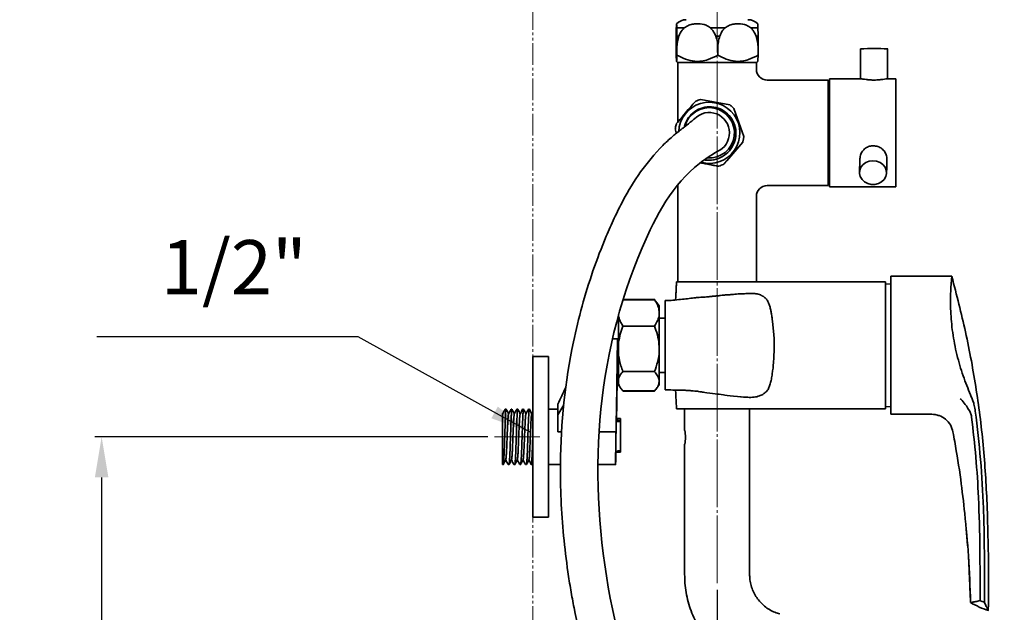
# Model space of a CAD drawing. Extents: x 12660 to 13945, y 3142 to 4840.
# Drawn here: x 12669 to 13033, y 3317 to 3536 of the extents above; entities that cross this region are included whole.
import ezdxf

# ---------------------------------------------------------------- set-up
doc = ezdxf.new("R2010")
doc.units = 0
doc.linetypes.add('CENTER', pattern=[28, 25, -1, 1, -1])
doc.linetypes.add('PHANTOMX2', pattern=[13, 8, -1, 1, -1, 1, -1])
doc.layers.get('0').update_dxf_attribs({"linetype": 'CONTINUOUS', "lineweight": 35})
doc.layers.get('DEFPOINTS').update_dxf_attribs({"linetype": 'CONTINUOUS'})
for name, color, linetype, lineweight in [('CEN', 1, 'CENTER', 18), ('DIM', 3, 'CONTINUOUS', 25), ('E', 4, 'CONTINUOUS', 13)]:
    doc.layers.add(name, color=color, linetype=linetype, lineweight=lineweight)
doc.dimstyles.new('銅器 SPA安裝尺寸 A-04', dxfattribs={"dimscale": 2.5, "dimtxt": 8, "dimasz": 6, "dimexe": 1, "dimexo": 1, "dimgap": 6, "dimtad": 1, "dimtih": 1, "dimtoh": 1, "dimdec": 0, "dimdsep": 46, "dimtxsty": 'Standard', "dimcen": 0, "dimazin": 2, "dimtfac": 1, "dimtdec": 0, "dimtmove": 0, "dimatfit": 3, "dimfxl": 0, "dimtolj": 1, "dimarcsym": 0})

# ---------------------------------------------------------------- blocks, each defined once
blk = doc.blocks.new('*D36')
at = {"layer": 'DEFPOINTS', "color": 0}
for p in [(12844.54, 3381.61), (12699.37, 3141.75), (12868.26, 3141.75)]:
    blk.add_point(p, dxfattribs=at)
at = {"layer": 'DIM', "color": 0, "lineweight": -2}
for p, q in [((12842.04, 3381.61), (12696.87, 3381.61)), ((12699.37, 3366.61), (12699.37, 3291.19)), ((12699.37, 3156.75), (12699.37, 3241.19)), ((12865.76, 3141.75), (12696.87, 3141.75))]:
    blk.add_line(p, q, dxfattribs=at)
at = {"layer": 'DIM', "color": 0}
for points in [[(12696.87, 3366.61), (12701.87, 3366.61), (12699.37, 3381.61)], [(12696.87, 3156.75), (12701.87, 3156.75), (12699.37, 3141.75)]]:
    blk.add_solid(points, dxfattribs=at)
at = {"layer": 'DIM', "color": 0, "insert": (12699.37, 3266.19), "char_height": 20, "attachment_point": 5}
blk.add_mtext('\\A1;1000\\P', dxfattribs=at)
blk = doc.blocks.new('*D41')
at = {"layer": 'DEFPOINTS', "color": 0}
for p in [(12926.8, 3327.57), (12858.66, 3246.01), (12926.8, 3160.53)]:
    blk.add_point(p, dxfattribs=at)
at = {"layer": 'DIM', "color": 0, "lineweight": -2}
for p, q in [((12926.8, 3325.07), (12926.8, 3158.03)), ((12858.66, 3243.51), (12858.66, 3158.03)), ((12873.66, 3160.53), (12911.8, 3160.53))]:
    blk.add_line(p, q, dxfattribs=at)
at = {"layer": 'DIM', "color": 0}
for points in [[(12873.66, 3163.03), (12873.66, 3158.03), (12858.66, 3160.53)], [(12911.8, 3163.03), (12911.8, 3158.03), (12926.8, 3160.53)]]:
    blk.add_solid(points, dxfattribs=at)
at = {"layer": 'DIM', "color": 0, "insert": (12892.73, 3202.2), "char_height": 20, "attachment_point": 5}
blk.add_mtext('\\A1;MAX\\P70', dxfattribs=at)
blk = doc.blocks.new('*D42')
at = {"layer": 'DEFPOINTS', "color": 0}
for p in [(12926.8, 3327.57), (13014.67, 3255.08), (12926.8, 3160.53)]:
    blk.add_point(p, dxfattribs=at)
at = {"layer": 'DIM', "color": 0, "lineweight": -2}
for p, q in [((12926.8, 3325.07), (12926.8, 3158.03)), ((13014.67, 3252.58), (13014.67, 3158.03)), ((12999.67, 3160.53), (12941.8, 3160.53))]:
    blk.add_line(p, q, dxfattribs=at)
at = {"layer": 'DIM', "color": 0}
for points in [[(12941.8, 3163.03), (12941.8, 3158.03), (12926.8, 3160.53)], [(12999.67, 3163.03), (12999.67, 3158.03), (13014.67, 3160.53)]]:
    blk.add_solid(points, dxfattribs=at)
at = {"layer": 'DIM', "color": 0, "insert": (12970.73, 3185.53), "char_height": 20, "attachment_point": 5}
blk.add_mtext('\\A1;88', dxfattribs=at)

msp = doc.modelspace()

# ---------------------------------------------------------------- linework, layer by layer
for p, q in [((12914.65, 3532.71), (12911.89, 3532.71)), ((12912.66, 3529.63), (12911.92, 3529.63)), ((12929.73, 3532.71), (12924.34, 3532.71)), ((12927.77, 3529.63), (12926.34, 3529.63)), ((12941.88, 3532.71), (12939.26, 3532.71)), ((12941.92, 3529.63), (12941.22, 3529.63)), ((12911.68, 3525.24), (12911.68, 3522.66)), ((12911.93, 3525.24), (12911.93, 3522.66)), ((12927.06, 3525.24), (12927.06, 3522.66)), ((12941.93, 3525.24), (12941.93, 3522.66)), ((12941.4, 3519.94), (12912.2, 3519.94)), ((12941.3, 3519.94), (12941.3, 3517.44)), ((12967.8, 3513.44), (12945.3, 3513.44)), ((12967.8, 3513.44), (12967.8, 3474.44)), ((12968.3, 3513.94), (12968.3, 3473.94)), ((12992.8, 3513.94), (12992.8, 3473.94)), ((12920.73, 3506.26), (12931.48, 3504.22)), ((12933, 3502.92), (12936.65, 3492.59)), ((12936.24, 3490.53), (12930.33, 3483.6)), ((12967.8, 3474.44), (12945.3, 3474.44)), ((12941.3, 3438.94), (12941.3, 3470.44)), ((12911.8, 3438.94), (12936.8, 3438.94)), ((12936.8, 3438.94), (12941.8, 3438.94)), ((12989, 3415.44), (12989, 3438.94)), ((12991, 3440.94), (12991, 3415.16)), ((12903.67, 3432.36), (12892, 3432.36)), ((12903.67, 3432.29), (12892, 3432.29)), ((12907.6, 3427.74), (12907.6, 3431.94)), ((12905.4, 3427.42), (12905.4, 3430.09)), ((12905.4, 3414.13), (12905.4, 3427.42)), ((12907.6, 3415.44), (12907.6, 3427.74)), ((12890.4, 3426.86), (12890.4, 3426.08)), ((12890.4, 3416.44), (12890.4, 3426.08)), ((12903.67, 3422.55), (12892, 3422.55)), ((12890.03, 3417.79), (12888.1, 3417.79)), ((12890.03, 3417.79), (12889.43, 3383.48)), ((12890.4, 3416.44), (12890.4, 3411.82)), ((12905.4, 3402.15), (12905.4, 3414.13)), ((12907.6, 3403.14), (12907.6, 3415.44)), ((12907.6, 3415.09), (12907.6, 3414.53)), ((12989, 3391.94), (12989, 3415.44)), ((12991, 3415.16), (12991, 3389.94)), ((12858.66, 3371.84), (12858.66, 3411.27)), ((12864.46, 3371.84), (12864.46, 3411.27)), ((12890.4, 3403.12), (12890.4, 3411.82)), ((12903.67, 3405.7), (12892, 3405.7)), ((12889.89, 3402.44), (12889.6, 3387.3)), ((12889.6, 3387.3), (12889.87, 3402.44)), ((12890.4, 3403.12), (12890.4, 3401.17)), ((12905.4, 3400.79), (12905.4, 3402.15)), ((12907.6, 3398.94), (12907.6, 3403.14)), ((12890.4, 3400.61), (12890.4, 3401.17)), ((12903.67, 3398.59), (12892, 3398.59)), ((12903.67, 3398.52), (12892, 3398.52)), ((12867.95, 3389.71), (12867.95, 3393.66)), ((12867.95, 3389.71), (12870.11, 3393.48)), ((12911.8, 3391.94), (12936.8, 3391.94)), ((12936.8, 3391.94), (12941.8, 3391.94)), ((12867.95, 3389.71), (12867.95, 3383.48)), ((12891.05, 3388.34), (12889.97, 3388.34)), ((12891.05, 3387.63), (12889.97, 3387.63)), ((12891.05, 3388.44), (12891.05, 3388.34)), ((12891.05, 3388.34), (12891.05, 3387.63)), ((12891.05, 3387.63), (12891.05, 3387.3)), ((12891.05, 3387.3), (12891.05, 3376.48)), ((12869.31, 3383.48), (12867.95, 3383.48)), ((12889.43, 3383.48), (12883.17, 3383.48)), ((12889.97, 3376.48), (12891.05, 3376.48)), ((12891.05, 3376.48), (12891.05, 3375.96)), ((12889.97, 3375.96), (12891.05, 3375.96)), ((12891.05, 3375.96), (12891.05, 3375.94)), ((12847.5, 3371.63), (12847.5, 3371.37)), ((12858.66, 3351.97), (12858.66, 3371.84)), ((12864.46, 3351.97), (12864.46, 3371.84))]:
    msp.add_line(p, q)
at = {"flags": 128}
for points in [[(12911.73, 3497.32), (12911.71, 3497.3), (12912.11, 3497.81), (12913.03, 3498.91), (12913.98, 3500.03), (12915.1, 3501.34), (12916.13, 3502.53), (12917.05, 3503.58), (12917.87, 3504.51), (12918.52, 3505.24), (12918.87, 3505.61), (12918.88, 3505.62), (12918.88, 3505.62)], [(12984.37, 3483.63), (12985.72, 3483.47), (12986.98, 3482.99), (12988.04, 3482.23), (12988.83, 3481.25), (12989.3, 3480.12), (12989.4, 3478.93), (12989.13, 3477.75), (12988.51, 3476.69), (12987.59, 3475.81), (12986.43, 3475.19), (12985.12, 3474.87), (12983.76, 3474.87), (12982.45, 3475.19), (12981.28, 3475.81), (12980.34, 3476.69), (12979.71, 3477.75), (12979.42, 3478.93), (12979.51, 3480.12), (12979.95, 3481.25), (12980.73, 3482.23), (12981.78, 3482.99), (12983.03, 3483.47), (12984.37, 3483.63)], [(12991, 3438.06), (12990.91, 3438.07), (12989, 3438.14)], [(12989, 3392.74), (12990.91, 3392.81), (12991, 3392.82)], [(13025.17, 3355.22), (13025.31, 3350.87), (13025.42, 3346.52), (13025.51, 3342.17), (13025.57, 3337.82), (13025.61, 3333.47), (13025.63, 3329.11), (13025.62, 3324.76), (13025.59, 3320.41)]]:
    msp.add_lwpolyline(points, dxfattribs=at)
for centre, radius, start, end in [((12915.41, 3530.74), 5, 90, 136.226), ((12938.2, 3530.74), 5, 43.8043, 90), ((12984.79, 3463.75), 61.38, 85.3037, 94.6484), ((12945.3, 3517.44), 4, 180, 270), ((12923.9, 3493.94), 11.3, 254.4704, 177.6177), ((12923.87, 3493.94), 9.3, 265.5653, 165.7123), ((12923.87, 3493.94), 7.5, 292.6188, 136.2075), ((12945.3, 3470.44), 4, 90, 180), ((12660.87, 3342.93), 364.51, 1.9312, 7.5887), ((12903.76, 3381.44), 11.34, 346.8864, 12.9646), ((13038.21, 3351.5), 33.55, 244.8468, 247.9195)]:
    msp.add_arc(centre, radius, start, end)
for centre, major_axis, start_param, end_param in [((12890.05, 3415.44), (0.22, 13), 1.38897, 3.141668), ((12889.44, 3381.62), (0.16, 9.25), 6.022706, 10.334463), ((12889.44, 3381.62), (0.16, 9.25), 5.373652, 6.022706), ((12889.44, 3381.62), (0.17, 10.25), 1.38897, 4.125128)]:
    msp.add_ellipse(centre, major_axis=major_axis, ratio=0.004495, start_param=start_param, end_param=end_param)
for points, knots in [([(12933.73, 3997.27), (12934.21, 3986.37), (12934.84, 3975.58), (12936.28, 3960.45), (12936.95, 3955.94), (12938.39, 3947.46), (12939.15, 3943.45), (12940.79, 3935.44), (12941.68, 3931.44), (12944.53, 3919.47), (12946.69, 3911.51), (12951.27, 3896.07), (12953.67, 3888.6), (12958.78, 3873.72), (12961.48, 3866.31), (12969.93, 3844.17), (12976.04, 3829.5), (12987.29, 3803.62), (12992.33, 3792.38), (13000.82, 3773.56), (13004.25, 3765.98), (13011.09, 3750.8), (13014.5, 3743.2), (13024.64, 3720.33), (13031.28, 3704.98), (13041.71, 3679.48), (13045.67, 3669.44), (13052.66, 3650.77), (13055.75, 3642.15), (13063.53, 3619.17), (13067.99, 3604.63), (13075.95, 3575.22), (13079.46, 3560.35), (13085.27, 3530.77), (13087.6, 3516.07), (13090.27, 3492.89), (13091.04, 3484.42), (13092.12, 3467.25), (13092.43, 3458.57), (13092.52, 3443.1), (13092.39, 3436.29), (13091.79, 3422.77), (13091.34, 3416.05), (13089.53, 3395.92), (13087.75, 3382.55), (13083.33, 3355.5), (13080.7, 3341.82), (13077.27, 3325.36), (13076.77, 3322.96), (13075.86, 3318.69), (13075.46, 3316.84), (13074.28, 3311.36), (13073.47, 3307.7), (13071.15, 3297.78), (13069.53, 3291.49), (13065.73, 3279.02), (13063.53, 3272.85), (13058.91, 3262.46), (13056.7, 3258.15), (13051.59, 3249.9), (13048.69, 3245.94), (13042.78, 3239.42), (13039.92, 3236.74), (13035.73, 3233.47), (13034.63, 3232.67), (13032.59, 3231.29), (13031.67, 3230.7), (13029.81, 3229.56), (13028.86, 3229.02), (13026, 3227.47), (13024.04, 3226.53), (13017.59, 3223.76), (13012.95, 3222.28), (13003.52, 3220.08), (12998.71, 3219.35), (12990.31, 3218.64), (12986.73, 3218.52), (12979.58, 3218.6), (12976.01, 3218.81), (12965.38, 3219.91), (12958.38, 3221.29), (12944.79, 3225.25), (12938.2, 3227.83), (12925.66, 3234.16), (12919.72, 3237.91), (12911.78, 3244.17), (12909.41, 3246.22), (12905.39, 3250.08), (12903.69, 3251.85), (12901.06, 3254.81), (12900.1, 3255.95), (12898.23, 3258.29), (12897.33, 3259.47), (12894.72, 3263.07), (12893.1, 3265.54), (12888.47, 3273.3), (12885.84, 3278.76), (12881.35, 3289.9), (12879.48, 3295.58), (12876.33, 3306.99), (12875.03, 3312.73), (12873.49, 3320.62), (12873.09, 3322.82), (12872.34, 3327.25), (12871.99, 3329.46), (12871.02, 3336.11), (12870.49, 3340.55), (12869.22, 3353.88), (12868.82, 3362.79), (12869.06, 3386.79), (12870.6, 3401.85), (12874.62, 3421.1), (12875.68, 3425.5), (12879.29, 3438.61), (12882.26, 3447.24), (12886.3, 3456.83), (12886.77, 3457.93), (12887.75, 3460.14), (12888.26, 3461.25), (12889.82, 3464.59), (12890.93, 3466.82), (12894.02, 3472.58), (12896.13, 3476.09), (12900.95, 3482.9), (12903.65, 3486.2), (12907.84, 3490.38), (12909, 3491.46), (12910.62, 3492.86), (12911.04, 3493.22), (12912.03, 3494.02), (12912.59, 3494.46), (12913.68, 3495.3), (12914.22, 3495.7), (12915.59, 3496.85), (12916.82, 3497.78), (12917.67, 3498.45), (12917.91, 3498.66), (12918.46, 3499.13)], [1.39248, 1.39248, 1.39248, 1.39248, 34.326606, 34.326606, 48.474477, 48.474477, 61.193628, 61.193628, 73.91278, 73.91278, 99.351082, 99.351082, 123.465517, 123.465517, 147.579952, 147.579952, 195.808821, 195.808821, 232.890504, 232.890504, 257.839637, 257.839637, 282.78877, 282.78877, 332.687037, 332.687037, 364.617504, 364.617504, 391.504758, 391.504758, 435.596992, 435.596992, 479.689226, 479.689226, 522.790455, 522.790455, 547.661602, 547.661602, 573.245428, 573.245428, 593.429545, 593.429545, 613.613663, 613.613663, 653.981897, 653.981897, 694.350131, 694.350131, 701.222341, 701.222341, 706.477946, 706.477946, 716.596382, 716.596382, 733.665192, 733.665192, 750.734002, 750.734002, 763.350088, 763.350088, 775.966175, 775.966175, 785.83094, 785.83094, 789.193558, 789.193558, 791.879492, 791.879492, 794.565425, 794.565425, 799.937291, 799.937291, 812.006622, 812.006622, 824.075953, 824.075953, 833.02972, 833.02972, 841.983487, 841.983487, 859.891021, 859.891021, 877.798555, 877.798555, 895.706089, 895.706089, 903.727508, 903.727508, 910.007569, 910.007569, 913.846489, 913.846489, 917.68541, 917.68541, 925.363252, 925.363252, 941.374394, 941.374394, 957.385537, 957.385537, 973.396679, 973.396679, 979.615294, 979.615294, 985.833908, 985.833908, 998.271136, 998.271136, 1023.145593, 1023.145593, 1065.396036, 1065.396036, 1077.982099, 1077.982099, 1103.154225, 1103.154225, 1106.429112, 1106.429112, 1109.703999, 1109.703999, 1116.253774, 1116.253774, 1126.693872, 1126.693872, 1137.13397, 1137.13397, 1140.884444, 1140.884444, 1142.182504, 1142.182504, 1143.867318, 1143.867318, 1145.552132, 1145.552132, 1148.92176, 1148.92176, 1150.032993, 1150.032993, 1150.032993, 1150.032993]), ([(12911.89, 3532.71), (12911.88, 3532.9), (12911.87, 3533.56), (12911.84, 3534.07), (12911.81, 3534.26), (12911.78, 3534.13), (12911.75, 3533.79), (12911.74, 3533.3), (12911.73, 3532.87), (12911.72, 3532.71)], [0, 0, 0, 0, 0.0847275, 0.2959091, 0.4997054, 0.6532973, 0.8100885, 0.9298965, 1, 1, 1, 1]), ([(12924.34, 3532.71), (12923.82, 3533.06), (12922.41, 3534.02), (12920.16, 3534.26), (12918.02, 3534.15), (12916.25, 3533.79), (12915.2, 3533.08), (12914.65, 3532.71)], [0, 0, 0, 0, 0.178615, 0.478266, 0.644738, 0.810819, 1, 1, 1, 1]), ([(12939.26, 3532.71), (12938.74, 3533.06), (12937.36, 3534.02), (12935.14, 3534.26), (12933.05, 3534.15), (12931.3, 3533.79), (12930.27, 3533.08), (12929.73, 3532.71)], [0, 0, 0, 0, 0.178615, 0.478266, 0.644738, 0.810819, 1, 1, 1, 1]), ([(12941.81, 3534.19), (12941.81, 3534.17), (12941.83, 3534.13), (12941.85, 3533.79), (12941.87, 3533.3), (12941.88, 3532.87), (12941.88, 3532.71)], [0, 0, 0, 0, 0.279633, 0.605409, 0.854341, 1, 1, 1, 1]), ([(12911.69, 3529.63), (12911.69, 3529.4), (12911.68, 3528.01), (12911.68, 3526.5), (12911.68, 3525.25), (12911.68, 3525.24)], [0, 0, 0, 0, 0.164797, 0.992457, 1, 1, 1, 1]), ([(12911.72, 3532.71), (12911.72, 3532.7), (12911.71, 3532.1), (12911.7, 3531.1), (12911.69, 3529.93), (12911.69, 3529.63)], [0, 0, 0, 0, 0.007131, 0.746028, 1, 1, 1, 1]), ([(12911.92, 3529.63), (12911.92, 3529.75), (12911.91, 3530.6), (12911.9, 3531.7), (12911.89, 3532.47), (12911.89, 3532.71)], [0, 0, 0, 0, 0.101684, 0.717828, 1, 1, 1, 1]), ([(12911.93, 3525.24), (12911.93, 3525.92), (12911.93, 3527.42), (12911.92, 3528.85), (12911.92, 3529.63)], [0, 0, 0, 0, 0.449736, 1, 1, 1, 1]), ([(12912.66, 3529.63), (12912.45, 3528.93), (12912.03, 3527.51), (12911.96, 3526), (12911.93, 3525.24)], [0, 0, 0, 0, 0.491017, 1, 1, 1, 1]), ([(12914.65, 3532.71), (12914.11, 3532.12), (12913.28, 3531.22), (12912.82, 3530.04), (12912.66, 3529.63)], [0, 0, 0, 0, 0.65687, 1, 1, 1, 1]), ([(12926.34, 3529.63), (12926, 3530.4), (12925.48, 3531.56), (12924.64, 3532.41), (12924.34, 3532.71)], [0, 0, 0, 0, 0.656527, 1, 1, 1, 1]), ([(12927.06, 3525.24), (12927.03, 3525.98), (12926.97, 3527.48), (12926.55, 3528.91), (12926.34, 3529.63)], [0, 0, 0, 0, 0.4912157, 1, 1, 1, 1]), ([(12927.77, 3529.63), (12927.56, 3528.93), (12927.15, 3527.51), (12927.09, 3526), (12927.06, 3525.24)], [0, 0, 0, 0, 0.491017, 1, 1, 1, 1]), ([(12929.73, 3532.71), (12929.19, 3532.12), (12928.38, 3531.22), (12927.93, 3530.04), (12927.77, 3529.63)], [0, 0, 0, 0, 0.6568701, 1, 1, 1, 1]), ([(12941.22, 3529.63), (12940.89, 3530.4), (12940.38, 3531.56), (12939.55, 3532.41), (12939.26, 3532.71)], [0, 0, 0, 0, 0.656527, 1, 1, 1, 1]), ([(12941.93, 3525.24), (12941.9, 3525.98), (12941.84, 3527.48), (12941.43, 3528.91), (12941.22, 3529.63)], [0, 0, 0, 0, 0.491216, 1, 1, 1, 1]), ([(12941.88, 3532.71), (12941.88, 3532.7), (12941.89, 3532.1), (12941.91, 3531.1), (12941.92, 3529.93), (12941.92, 3529.63)], [0, 0, 0, 0, 0.007131, 0.746028, 1, 1, 1, 1]), ([(12941.92, 3529.63), (12941.92, 3529.4), (12941.93, 3528.01), (12941.93, 3526.5), (12941.93, 3525.25), (12941.93, 3525.24)], [0, 0, 0, 0, 0.164797, 0.992457, 1, 1, 1, 1]), ([(12911.68, 3522.66), (12911.69, 3522.32), (12911.71, 3521.54), (12911.75, 3520.65), (12911.8, 3520.23), (12911.84, 3520.48), (12911.89, 3521.29), (12911.92, 3522.19), (12911.93, 3522.66)], [0, 0, 0, 0, 0.131213, 0.303836, 0.481631, 0.64586, 0.81591, 1, 1, 1, 1]), ([(12911.93, 3522.66), (12912.97, 3522.12), (12915.08, 3521.01), (12918.17, 3520.29), (12921, 3520.35), (12923.91, 3521.03), (12925.87, 3522.04), (12927.06, 3522.66)], [0, 0, 0, 0, 0.21619, 0.439772, 0.593427, 0.752217, 1, 1, 1, 1]), ([(12927.06, 3522.66), (12928.08, 3522.12), (12930.15, 3521.01), (12933.19, 3520.29), (12935.98, 3520.35), (12938.84, 3521.03), (12940.76, 3522.04), (12941.93, 3522.66)], [0, 0, 0, 0, 0.21619, 0.439772, 0.593427, 0.752217, 1, 1, 1, 1]), ([(12941.93, 3522.66), (12941.91, 3522.2), (12941.89, 3521.32), (12941.84, 3520.5), (12941.82, 3520.42), (12941.81, 3520.39)], [0, 0, 0, 0, 0.37713, 0.714285, 1, 1, 1, 1]), ([(12912.31, 3513.44), (12912.31, 3513.44), (12912.3, 3513.44), (12912.3, 3513.45), (12912.3, 3513.45), (12912.29, 3513.43), (12912.29, 3513.41)], [0, 0, 0, 0, 0.021147, 0.088692, 0.556629, 1, 1, 1, 1]), ([(12989.71, 3513.93), (12989.71, 3513.93), (12989.7, 3513.95), (12989.14, 3513.85), (12988.09, 3513.68), (12986.62, 3513.5), (12984.94, 3513.42), (12983.27, 3513.47), (12981.78, 3513.63), (12980.62, 3513.81), (12979.97, 3513.93), (12979.9, 3513.93), (12979.88, 3513.93)], [0, 0, 0, 0, 0.0272025, 0.1394838, 0.2537783, 0.3708596, 0.4871997, 0.6002048, 0.7125698, 0.8278805, 0.9452211, 1, 1, 1, 1]), ([(12920.73, 3506.26), (12920.71, 3506.25), (12920.06, 3506.13), (12919.46, 3505.87), (12918.88, 3505.61)], [0, 0, 0, 0, 0.039143, 1, 1, 1, 1]), ([(12933, 3502.92), (12932.69, 3503.25), (12932.23, 3503.74), (12931.67, 3504.1), (12931.48, 3504.22)], [0, 0, 0, 0, 0.675637, 1, 1, 1, 1]), ([(12922.12, 3483.96), (12922.7, 3483.86), (12924.44, 3483.73), (12927.3, 3484.27), (12930.28, 3486), (12932.51, 3488.61), (12933.74, 3491.8), (12933.84, 3495.19), (12932.81, 3498.41), (12930.77, 3501.1), (12927.97, 3502.93), (12924.75, 3503.73), (12921.45, 3503.41), (12918.47, 3502.02), (12916.13, 3499.73), (12915.06, 3497.57), (12914.75, 3496.32), (12914.7, 3496.1)], [0.1694462, 0.1694462, 0.1694462, 0.1694462, 0.1971032, 0.2508159, 0.3037554, 0.3566949, 0.4096343, 0.4617257, 0.513817, 0.5659315, 0.6172248, 0.6684679, 0.7197301, 0.7702522, 0.8206472, 0.8710575, 0.8813685, 0.8813685, 0.8813685, 0.8813685]), ([(12911.74, 3497.32), (12911.66, 3497.05), (12911.44, 3496.38), (12911.39, 3495.68), (12911.35, 3495.26)], [0, 0, 0, 0, 0.401407, 1, 1, 1, 1]), ([(12911.8, 3493.79), (12911.72, 3494.04), (12911.53, 3494.64), (12911.34, 3495.24), (12911.35, 3495.25), (12911.36, 3495.26)], [0.7448386, 0.7448386, 0.7448386, 0.7448386, 0.8094826, 0.9232076, 1, 1, 1, 1]), ([(12979.59, 3484.58), (12979.62, 3484.97), (12979.68, 3485.85), (12980.4, 3487.16), (12981.57, 3488.3), (12983.03, 3489.03), (12984.06, 3489.11), (12984.52, 3489.15)], [0, 0, 0, 0, 0.169498, 0.381737, 0.599091, 0.820391, 1, 1, 1, 1]), ([(12984.52, 3489.15), (12985.07, 3489.1), (12986.18, 3488.99), (12987.66, 3488.16), (12988.8, 3486.97), (12989.48, 3485.6), (12989.49, 3484.71), (12989.5, 3484.32)], [0, 0, 0, 0, 0.206189, 0.412219, 0.622341, 0.835335, 1, 1, 1, 1]), ([(12927.26, 3481.61), (12927.19, 3481.63), (12927.05, 3481.65), (12926.07, 3481.83), (12924.64, 3482.1), (12922.91, 3482.42), (12921.5, 3482.69), (12920.78, 3482.83), (12920.62, 3482.86)], [0, 0, 0, 0, 0.1178819, 0.2359528, 0.3413671, 0.4473802, 0.5382566, 0.5667624, 0.5667624, 0.5667624, 0.5667624]), ([(12927.27, 3481.63), (12927.33, 3481.64), (12927.98, 3481.76), (12928.58, 3482.04), (12929.12, 3482.28)], [0, 0, 0, 0, 0.097741, 1, 1, 1, 1]), ([(12929.12, 3482.26), (12929.17, 3482.31), (12929.28, 3482.42), (12929.76, 3482.94), (12930.22, 3483.47), (12930.33, 3483.6)], [0, 0, 0, 0, 0.432313, 0.86532, 1, 1, 1, 1]), ([(12912.29, 3474.46), (12912.29, 3474.45), (12912.3, 3474.43), (12912.3, 3474.43), (12912.3, 3474.44), (12912.31, 3474.44), (12912.31, 3474.44)], [0, 0, 0, 0, 0.393928, 0.903429, 0.977011, 1, 1, 1, 1]), ([(13013.49, 3440.85), (13013.5, 3440.86), (13013.5, 3440.91), (13013.44, 3440.2), (13013.32, 3438.8), (13013.17, 3436.69), (13013.05, 3434.01), (13013.02, 3430.77), (13013.13, 3427.14), (13013.43, 3423.19), (13013.95, 3419.13), (13014.69, 3415), (13015.64, 3410.94), (13016.77, 3406.97), (13018.04, 3403.15), (13019.39, 3399.56), (13020.41, 3397.12), (13020.95, 3395.91), (13021.06, 3395.66)], [0, 0, 0, 0, 0.033599, 0.100022, 0.168364, 0.234921, 0.303399, 0.370078, 0.438756, 0.504229, 0.571675, 0.635984, 0.702056, 0.768439, 0.836505, 0.907592, 0.98063, 1, 1, 1, 1]), ([(13026.62, 3355.44), (13026.25, 3362.71), (13025.51, 3377.26), (13022.73, 3398.93), (13018.89, 3420.19), (13015.28, 3434.04), (13013.51, 3440.85)], [0, 0, 0, 0, 0.25215, 0.5043, 0.75645, 1, 1, 1, 1]), ([(12909.27, 3432.01), (12909.48, 3432.02), (12910.9, 3432.08), (12913.41, 3432.44), (12915.97, 3432.64), (12918.33, 3432.97), (12920.62, 3433.17), (12922.44, 3433.26), (12924.18, 3433.44), (12925.49, 3433.56), (12926.83, 3433.68), (12928.02, 3433.84), (12929.17, 3433.97), (12930.39, 3434.08), (12931.83, 3434.14), (12933.85, 3434.38), (12936.42, 3434.47), (12938.44, 3434.56), (12939.33, 3434.55), (12939.75, 3434.56)], [0, 0, 0, 0, 0.0206101, 0.0598551, 0.0999616, 0.1412247, 0.1834525, 0.2541265, 0.3240497, 0.3922527, 0.4710761, 0.5464423, 0.6186061, 0.6874949, 0.7432652, 0.8105443, 0.8753741, 0.9375037, 1, 1, 1, 1]), ([(12947.56, 3421.77), (12947.36, 3423.63), (12947.13, 3425.1), (12947.04, 3426), (12946.89, 3426.79), (12946.8, 3427.47), (12946.67, 3428.2), (12946.53, 3428.96), (12946.37, 3429.39), (12946.15, 3430.27), (12946, 3430.7), (12945.64, 3431.49), (12945.43, 3431.86), (12945.06, 3432.37), (12944.92, 3432.53), (12944.63, 3432.84), (12944.47, 3433), (12944.12, 3433.28), (12943.94, 3433.41), (12943.65, 3433.6), (12943.55, 3433.66), (12943.34, 3433.78), (12943.23, 3433.83), (12942.9, 3433.99), (12942.65, 3434.09), (12942.14, 3434.26), (12941.87, 3434.33), (12941.29, 3434.45), (12940.98, 3434.5), (12940.52, 3434.54), (12940.37, 3434.55), (12940.14, 3434.56), (12940.06, 3434.56), (12939.91, 3434.56), (12939.83, 3434.56), (12939.75, 3434.56)], [0, 0, 0, 0, 0.03125, 0.03125, 0.0625, 0.0625, 0.125, 0.125, 0.25, 0.25, 0.375, 0.375, 0.5, 0.5, 0.5625, 0.5625, 0.625, 0.625, 0.6875, 0.6875, 0.71875, 0.71875, 0.75, 0.75, 0.8125, 0.8125, 0.875, 0.875, 0.9375, 0.9375, 0.96875, 0.96875, 0.984375, 0.984375, 1, 1, 1, 1]), ([(12905.4, 3427.42), (12905.34, 3428.09), (12905.21, 3429.46), (12904.44, 3431.07), (12903.85, 3432), (12903.67, 3432.29)], [0, 0, 0, 0, 0.403647, 0.818656, 1, 1, 1, 1]), ([(12903.67, 3432.29), (12903.68, 3432.27), (12903.9, 3432.03), (12904.06, 3431.79), (12904.22, 3431.56)], [0, 0, 0, 0, 0.072168, 1, 1, 1, 1]), ([(12903.67, 3422.55), (12904.09, 3423.26), (12904.95, 3424.68), (12905.38, 3426.34), (12905.4, 3427.26), (12905.4, 3427.42)], [0, 0, 0, 0, 0.447121, 0.904867, 1, 1, 1, 1]), ([(12890.4, 3426.08), (12890.64, 3425.32), (12891, 3424.11), (12891.73, 3422.97), (12892, 3422.55)], [0, 0, 0, 0, 0.6362971, 1, 1, 1, 1]), ([(12892, 3422.55), (12891.64, 3421.57), (12890.92, 3419.58), (12890.58, 3417.49), (12890.4, 3416.44)], [0, 0, 0, 0, 0.496563, 1, 1, 1, 1]), ([(12905.4, 3414.13), (12905.34, 3415.29), (12905.21, 3417.65), (12904.44, 3420.45), (12903.85, 3422.06), (12903.67, 3422.55)], [0, 0, 0, 0, 0.403647, 0.818656, 1, 1, 1, 1]), ([(12947.31, 3406.03), (12947.44, 3406.74), (12947.49, 3407.35), (12947.53, 3407.9), (12947.56, 3408.6), (12947.63, 3409.31), (12947.72, 3410.16), (12947.76, 3411.21), (12947.86, 3412.53), (12947.84, 3414.79), (12947.85, 3415.95), (12947.85, 3418.03), (12947.66, 3420.4), (12947.56, 3421.77)], [0, 0, 0, 0, 0.125, 0.125, 0.25, 0.25, 0.5, 0.5, 0.75, 0.75, 0.875, 0.875, 1, 1, 1, 1]), ([(12903.67, 3405.7), (12904.09, 3406.92), (12904.95, 3409.39), (12905.38, 3412.26), (12905.4, 3413.85), (12905.4, 3414.13)], [0, 0, 0, 0, 0.447121, 0.904867, 1, 1, 1, 1]), ([(12890.4, 3411.82), (12890.64, 3410.49), (12891, 3408.41), (12891.73, 3406.43), (12892, 3405.7)], [0, 0, 0, 0, 0.636297, 1, 1, 1, 1]), ([(12892, 3405.7), (12891.82, 3405.5), (12891.08, 3404.67), (12890.69, 3403.79), (12890.4, 3403.12)], [0, 0, 0, 0, 0.245058, 1, 1, 1, 1]), ([(12905.4, 3402.15), (12905.39, 3402.34), (12905.36, 3403.03), (12904.87, 3404.22), (12904.13, 3405.19), (12903.68, 3405.69), (12903.67, 3405.7)], [0, 0, 0, 0, 0.158134, 0.56668, 0.984953, 1, 1, 1, 1]), ([(12923, 3397.86), (12924.36, 3397.67), (12926.09, 3397.54), (12927.54, 3397.31), (12929.18, 3397.13), (12930.72, 3396.86), (12932.13, 3396.72), (12936.63, 3396.31), (12934.82, 3396.4), (12936.63, 3396.31), (12938.13, 3396.22), (12939.21, 3396.16), (12940.57, 3396.23), (12941.45, 3396.45), (12942.45, 3396.7), (12943.24, 3397.07), (12943.7, 3397.31), (12944.16, 3397.61), (12944.51, 3397.89), (12945.2, 3398.49), (12945.62, 3399.09), (12945.9, 3399.86), (12946.12, 3400.35), (12946.49, 3401.37), (12946.63, 3401.91), (12946.8, 3402.75), (12946.9, 3403.2), (12946.96, 3403.51), (12947.06, 3404.18), (12947.11, 3404.73), (12947.23, 3405.43), (12947.31, 3406.03)], [0, 0, 0, 0, 0.015625, 0.015625, 0.03125, 0.03125, 0.0625, 0.0625, 0.09375, 0.09375, 0.125, 0.125, 0.15625, 0.15625, 0.1875, 0.1875, 0.25, 0.25, 0.375, 0.375, 0.5, 0.5, 0.625, 0.625, 0.75, 0.75, 0.8125, 0.8125, 0.875, 0.875, 1, 1, 1, 1]), ([(12903.67, 3398.59), (12903.92, 3398.89), (12904.54, 3399.61), (12905.24, 3400.79), (12905.35, 3401.69), (12905.4, 3402.15)], [0, 0, 0, 0, 0.261336, 0.62688, 1, 1, 1, 1]), ([(12890.4, 3401.17), (12890.55, 3400.79), (12890.84, 3400.03), (12891.48, 3399.18), (12891.9, 3398.7), (12892, 3398.59)], [0, 0, 0, 0, 0.4296667, 0.8650989, 1, 1, 1, 1]), ([(12909.66, 3398.93), (12910.72, 3398.9), (12912.16, 3398.9), (12913.85, 3398.86), (12915.28, 3398.79), (12916.45, 3398.71), (12917.48, 3398.63), (12918.32, 3398.57), (12919.15, 3398.48), (12920.03, 3398.39), (12920.98, 3398.18), (12921.95, 3398.04), (12923, 3397.86)], [0, 0, 0, 0, 0.146568, 0.252555, 0.331814, 0.404502, 0.425873, 0.455675, 0.542885, 0.665418, 0.819463, 1, 1, 1, 1]), ([(13020.12, 3391.07), (13019.6, 3391.95), (13018.61, 3393.61), (13017.38, 3394.99), (13016.75, 3395.57), (13016.64, 3395.66), (13016.64, 3395.66)], [0, 0, 0, 0, 0.486863, 0.914815, 0.996763, 1, 1, 1, 1]), ([(13021.06, 3395.66), (13021.24, 3395.18), (13021.61, 3394.21), (13021.98, 3392.51), (13022.13, 3391.44), (13022.19, 3391.07)], [0, 0, 0, 0, 0.394909, 0.790172, 1, 1, 1, 1]), ([(12848.48, 3391.85), (12848.33, 3391.55), (12848.02, 3390.94), (12847.72, 3390.34), (12847.57, 3390.04)], [0, 0, 0, 0, 0.500128, 1, 1, 1, 1]), ([(12847.77, 3371.38), (12847.77, 3371.37), (12847.8, 3371.26), (12847.86, 3371.66), (12847.94, 3372.61), (12848.03, 3374.28), (12848.13, 3376.44), (12848.21, 3378.93), (12848.3, 3381.59), (12848.39, 3384.29), (12848.49, 3386.81), (12848.57, 3388.94), (12848.65, 3390.58), (12848.75, 3391.67), (12848.81, 3391.8), (12848.84, 3391.87)], [0, 0, 0, 0, 0.001051, 0.082936, 0.164822, 0.249603, 0.334384, 0.41627, 0.498155, 0.582936, 0.667717, 0.749603, 0.831488, 0.91627, 1, 1, 1, 1]), ([(12849.74, 3390.1), (12849.6, 3390.38), (12849.31, 3390.96), (12849.02, 3391.55), (12848.86, 3391.85)], [0, 0, 0, 0, 0.483946, 1, 1, 1, 1]), ([(12850.62, 3391.85), (12850.47, 3391.55), (12850.17, 3390.94), (12849.86, 3390.34), (12849.71, 3390.04)], [0, 0, 0, 0, 0.50011, 1, 1, 1, 1]), ([(12849.91, 3371.38), (12849.91, 3371.37), (12849.94, 3371.26), (12850, 3371.66), (12850.08, 3372.61), (12850.18, 3374.28), (12850.27, 3376.44), (12850.35, 3378.93), (12850.44, 3381.59), (12850.53, 3384.29), (12850.63, 3386.81), (12850.71, 3388.94), (12850.8, 3390.58), (12850.89, 3391.67), (12850.95, 3391.8), (12850.98, 3391.87)], [0, 0, 0, 0, 0.001051, 0.082936, 0.164822, 0.249603, 0.334384, 0.41627, 0.498155, 0.582936, 0.667717, 0.749603, 0.831488, 0.91627, 1, 1, 1, 1]), ([(12851.88, 3390.1), (12851.74, 3390.38), (12851.45, 3390.96), (12851.16, 3391.54), (12851.01, 3391.84)], [0, 0, 0, 0, 0.4816411, 1, 1, 1, 1]), ([(12852.76, 3391.85), (12852.61, 3391.55), (12852.31, 3390.94), (12852, 3390.34), (12851.85, 3390.04)], [0, 0, 0, 0, 0.500111, 1, 1, 1, 1]), ([(12852.05, 3371.38), (12852.05, 3371.37), (12852.08, 3371.26), (12852.14, 3371.66), (12852.22, 3372.61), (12852.32, 3374.28), (12852.41, 3376.44), (12852.5, 3378.93), (12852.58, 3381.59), (12852.67, 3384.29), (12852.77, 3386.81), (12852.85, 3388.94), (12852.94, 3390.58), (12853.03, 3391.67), (12853.09, 3391.8), (12853.12, 3391.87)], [0, 0, 0, 0, 0.001051, 0.082936, 0.164822, 0.249603, 0.334384, 0.41627, 0.498155, 0.582936, 0.667717, 0.749603, 0.831488, 0.91627, 1, 1, 1, 1]), ([(12854.02, 3390.1), (12853.88, 3390.38), (12853.59, 3390.97), (12853.3, 3391.55), (12853.14, 3391.85)], [0, 0, 0, 0, 0.485235, 1, 1, 1, 1]), ([(12854.9, 3391.85), (12854.75, 3391.55), (12854.45, 3390.94), (12854.15, 3390.34), (12854, 3390.04)], [0, 0, 0, 0, 0.50011, 1, 1, 1, 1]), ([(12854.19, 3371.38), (12854.19, 3371.37), (12854.23, 3371.26), (12854.28, 3371.66), (12854.36, 3372.61), (12854.46, 3374.28), (12854.55, 3376.44), (12854.64, 3378.93), (12854.72, 3381.59), (12854.82, 3384.29), (12854.91, 3386.81), (12854.99, 3388.94), (12855.08, 3390.58), (12855.17, 3391.67), (12855.23, 3391.8), (12855.27, 3391.87)], [0, 0, 0, 0, 0.001051, 0.082936, 0.164822, 0.249603, 0.334384, 0.41627, 0.498155, 0.582936, 0.667717, 0.749603, 0.831488, 0.91627, 1, 1, 1, 1]), ([(12856.16, 3390.1), (12856.02, 3390.38), (12855.73, 3390.96), (12855.44, 3391.55), (12855.29, 3391.85)], [0, 0, 0, 0, 0.483726, 1, 1, 1, 1]), ([(12857.04, 3391.85), (12856.89, 3391.55), (12856.59, 3390.94), (12856.29, 3390.34), (12856.14, 3390.04)], [0, 0, 0, 0, 0.500109, 1, 1, 1, 1]), ([(12856.34, 3371.38), (12856.34, 3371.37), (12856.37, 3371.26), (12856.42, 3371.66), (12856.51, 3372.61), (12856.6, 3374.28), (12856.69, 3376.44), (12856.78, 3378.93), (12856.86, 3381.59), (12856.96, 3384.29), (12857.05, 3386.81), (12857.14, 3388.94), (12857.22, 3390.58), (12857.31, 3391.67), (12857.38, 3391.8), (12857.41, 3391.87)], [0, 0, 0, 0, 0.001051, 0.082936, 0.164822, 0.249603, 0.334384, 0.41627, 0.498155, 0.582936, 0.667717, 0.749603, 0.831488, 0.91627, 1, 1, 1, 1]), ([(12858.31, 3390.1), (12858.17, 3390.38), (12857.87, 3390.96), (12857.58, 3391.54), (12857.43, 3391.84)], [0, 0, 0, 0, 0.481771, 1, 1, 1, 1]), ([(13020.12, 3391.07), (13020.32, 3390.63), (13020.64, 3389.94), (13020.76, 3389.2), (13020.8, 3388.93)], [0, 0, 0, 0, 0.6413464, 1, 1, 1, 1]), ([(12847.5, 3389.76), (12847.5, 3390.08), (12847.5, 3390.43), (12847.5, 3390.26), (12847.5, 3390.24)], [0, 0, 0, 0, 0.897057, 1, 1, 1, 1]), ([(12847.5, 3371.63), (12847.5, 3372.05), (12847.5, 3372.88), (12847.5, 3375.37), (12847.5, 3378.41), (12847.5, 3381.72), (12847.5, 3384.84), (12847.5, 3387.42), (12847.5, 3389.12), (12847.5, 3389.57), (12847.5, 3389.76)], [0, 0, 0, 0, 0.135688, 0.270905, 0.404873, 0.539064, 0.665509, 0.789747, 0.914177, 1, 1, 1, 1]), ([(12848.69, 3373.25), (12848.72, 3373.29), (12848.76, 3373.4), (12848.84, 3374.22), (12848.94, 3375.56), (12849.03, 3377.35), (12849.11, 3379.4), (12849.2, 3381.6), (12849.29, 3383.82), (12849.39, 3385.9), (12849.47, 3387.66), (12849.55, 3389), (12849.64, 3389.83), (12849.69, 3389.94), (12849.71, 3389.98)], [0, 0, 0, 0, 0.0633509, 0.1494227, 0.2385412, 0.3276596, 0.4137314, 0.4998031, 0.5889216, 0.67804, 0.7641118, 0.8501837, 0.9393022, 1, 1, 1, 1]), ([(12850.84, 3373.27), (12850.86, 3373.31), (12850.91, 3373.42), (12850.98, 3374.22), (12851.08, 3375.56), (12851.17, 3377.35), (12851.25, 3379.4), (12851.34, 3381.6), (12851.43, 3383.82), (12851.53, 3385.9), (12851.61, 3387.66), (12851.7, 3389), (12851.78, 3389.83), (12851.83, 3389.94), (12851.85, 3389.98)], [0, 0, 0, 0, 0.056986, 0.143643, 0.233366, 0.32309, 0.409746, 0.496403, 0.586126, 0.67585, 0.762506, 0.849163, 0.938887, 1, 1, 1, 1]), ([(12852.98, 3373.26), (12853, 3373.3), (12853.05, 3373.41), (12853.12, 3374.22), (12853.22, 3375.56), (12853.31, 3377.35), (12853.4, 3379.4), (12853.48, 3381.6), (12853.57, 3383.82), (12853.67, 3385.9), (12853.75, 3387.66), (12853.84, 3389), (12853.92, 3389.83), (12853.97, 3389.94), (12854, 3389.98)], [0, 0, 0, 0, 0.0598205, 0.1462174, 0.2356726, 0.3251276, 0.4115245, 0.4979214, 0.5873765, 0.6768315, 0.7632285, 0.8496256, 0.9390807, 1, 1, 1, 1]), ([(12855.12, 3373.25), (12855.14, 3373.29), (12855.19, 3373.4), (12855.26, 3374.22), (12855.36, 3375.56), (12855.45, 3377.35), (12855.54, 3379.4), (12855.62, 3381.6), (12855.72, 3383.82), (12855.81, 3385.9), (12855.89, 3387.66), (12855.98, 3389), (12856.06, 3389.83), (12856.12, 3389.94), (12856.14, 3389.98)], [0, 0, 0, 0, 0.063294, 0.149374, 0.238501, 0.327627, 0.413707, 0.499787, 0.588914, 0.678041, 0.764121, 0.850201, 0.939328, 1, 1, 1, 1]), ([(12857.27, 3373.27), (12857.28, 3373.31), (12857.33, 3373.42), (12857.41, 3374.22), (12857.5, 3375.56), (12857.59, 3377.35), (12857.68, 3379.4), (12857.76, 3381.6), (12857.86, 3383.82), (12857.95, 3385.9), (12858.04, 3387.66), (12858.12, 3389), (12858.2, 3389.83), (12858.26, 3389.94), (12858.28, 3389.98)], [0, 0, 0, 0, 0.0568048, 0.1434838, 0.2332309, 0.322978, 0.409657, 0.4963358, 0.586083, 0.6758301, 0.7625091, 0.8491882, 0.9389353, 1, 1, 1, 1]), ([(13006.11, 3389.93), (13006.52, 3389.93), (13007.23, 3389.92), (13007.91, 3389.72), (13008.19, 3389.64)], [0, 0, 0, 0, 0.585413, 1, 1, 1, 1]), ([(13008.18, 3389.57), (13008.39, 3389.54), (13009.5, 3389.38), (13011.27, 3388.17), (13013.16, 3386.09), (13013.68, 3384.3), (13013.94, 3383.41)], [0, 0, 0, 0, 0.069503, 0.379668, 0.689834, 1, 1, 1, 1]), ([(13023.95, 3321.13), (13023.95, 3327.47), (13023.97, 3340.15), (13023.53, 3357.8), (13022.52, 3374.08), (13021.37, 3383.98), (13020.8, 3388.93)], [0, 0, 0, 0, 0.279945, 0.559941, 0.779963, 1, 1, 1, 1]), ([(12858.66, 3381.58), (12858.66, 3381.58), (12858.63, 3380.69), (12858.58, 3378.93), (12858.49, 3376.44), (12858.4, 3374.28), (12858.31, 3372.61), (12858.22, 3371.66), (12858.17, 3371.26), (12858.14, 3371.37), (12858.14, 3371.38)], [0.5011326, 0.5011326, 0.5011326, 0.5011326, 0.5018448, 0.5837304, 0.6656161, 0.750397, 0.8351781, 0.9170638, 0.9989495, 1, 1, 1, 1]), ([(13018.32, 3353.25), (13017.84, 3357.46), (13016.83, 3366.38), (13015.22, 3376.41), (13014.15, 3382.24), (13013.94, 3383.41)], [0, 0, 0, 0, 0.416889, 0.883146, 1, 1, 1, 1]), ([(12847.79, 3371.39), (12847.94, 3371.69), (12848.24, 3372.29), (12848.54, 3372.89), (12848.7, 3373.19)], [0, 0, 0, 0, 0.500088, 1, 1, 1, 1]), ([(12848.67, 3373.14), (12848.81, 3372.86), (12849.1, 3372.28), (12849.4, 3371.7), (12849.55, 3371.39)], [0, 0, 0, 0, 0.483635, 1, 1, 1, 1]), ([(12849.94, 3371.4), (12850.09, 3371.7), (12850.39, 3372.3), (12850.69, 3372.91), (12850.84, 3373.21)], [0, 0, 0, 0, 0.500098, 1, 1, 1, 1]), ([(12850.81, 3373.14), (12850.95, 3372.86), (12851.25, 3372.28), (12851.54, 3371.7), (12851.69, 3371.39)], [0, 0, 0, 0, 0.483708, 1, 1, 1, 1]), ([(12852.08, 3371.39), (12852.23, 3371.7), (12852.53, 3372.3), (12852.83, 3372.9), (12852.98, 3373.2)], [0, 0, 0, 0, 0.500117, 1, 1, 1, 1]), ([(12852.95, 3373.14), (12853.09, 3372.86), (12853.39, 3372.28), (12853.68, 3371.7), (12853.83, 3371.39)], [0, 0, 0, 0, 0.483599, 1, 1, 1, 1]), ([(12854.21, 3371.39), (12854.37, 3371.69), (12854.67, 3372.29), (12854.97, 3372.89), (12855.12, 3373.19)], [0, 0, 0, 0, 0.500087, 1, 1, 1, 1]), ([(12855.09, 3373.14), (12855.24, 3372.86), (12855.53, 3372.28), (12855.82, 3371.7), (12855.97, 3371.39)], [0, 0, 0, 0, 0.483596, 1, 1, 1, 1]), ([(12856.36, 3371.4), (12856.51, 3371.7), (12856.81, 3372.31), (12857.12, 3372.91), (12857.27, 3373.21)], [0, 0, 0, 0, 0.500099, 1, 1, 1, 1]), ([(12857.24, 3373.14), (12857.38, 3372.86), (12857.67, 3372.28), (12857.96, 3371.7), (12858.11, 3371.39)], [0, 0, 0, 0, 0.483645, 1, 1, 1, 1]), ([(12858.48, 3371.38), (12858.48, 3371.37), (12858.51, 3371.26), (12858.56, 3371.66), (12858.62, 3372.35), (12858.66, 3372.88), (12858.66, 3372.96)], [0, 0, 0, 0, 0.0010505, 0.0829362, 0.1648219, 0.18001, 0.18001, 0.18001, 0.18001]), ([(13027, 3317.51), (13027.05, 3323.41), (13027.15, 3336.06), (13026.8, 3348.7), (13026.62, 3355.44)], [0, 0, 0, 0, 0.466863, 1, 1, 1, 1]), ([(13018.3, 3353.25), (13018.82, 3348.02), (13019.91, 3337.07), (13020.25, 3326.08), (13020.43, 3320.35)], [0, 0, 0, 0, 0.477973, 1, 1, 1, 1]), ([(12914.8, 3330.66), (12914.82, 3329.92), (12914.85, 3328.01), (12915.17, 3324.94), (12915.84, 3321.49), (12916.82, 3318.12), (12918.1, 3314.84), (12919.66, 3311.7), (12921.51, 3308.7), (12923.61, 3305.89), (12925.96, 3303.27), (12928.53, 3300.88), (12931.31, 3298.73), (12934.27, 3296.84), (12937.4, 3295.22), (12940.54, 3293.92), (12942.69, 3293.29), (12943.71, 3292.99)], [0, 0, 0, 0, 0.043427, 0.112188, 0.180963, 0.249737, 0.318512, 0.387287, 0.456061, 0.524836, 0.593611, 0.662385, 0.73116, 0.799935, 0.868709, 0.937484, 1, 1, 1, 1]), ([(12949.92, 3316.17), (12949.65, 3316.25), (12948.68, 3316.52), (12947.07, 3317.2), (12945.19, 3318.31), (12943.5, 3319.69), (12942.02, 3321.29), (12940.79, 3323.1), (12939.83, 3325.06), (12939.17, 3327.14), (12938.85, 3329.03), (12938.82, 3330.21), (12938.8, 3330.66)], [0, 0, 0, 0, 0.043448, 0.154316, 0.265265, 0.376214, 0.487164, 0.598113, 0.709061, 0.82001, 0.930958, 1, 1, 1, 1]), ([(13020.36, 3320.39), (13021.45, 3319.81), (13023.63, 3318.64), (13025.96, 3317.81), (13027.13, 3317.4)], [0, 0, 0, 0, 0.5, 1, 1, 1, 1]), ([(13023.95, 3321.13), (13023.38, 3320.99), (13022.24, 3320.7), (13021.17, 3320.47), (13020.54, 3320.36), (13020.49, 3320.35), (13020.47, 3320.35)], [0, 0, 0, 0, 0.2790435, 0.5581349, 0.7955322, 1, 1, 1, 1]), ([(13026.98, 3317.5), (13026.99, 3317.48), (13027.04, 3317.34), (13026.79, 3317.84), (13026.3, 3318.84), (13025.83, 3319.88), (13025.59, 3320.41)], [0, 0, 0, 0, 0.05469, 0.424163, 0.709556, 1, 1, 1, 1])]:
    msp.add_open_spline(points, degree=3, knots=knots)
msp.add_spline([(12919.73, 3997.27), (12924.17, 3948.61), (12937.8, 3892.99), (12989.66, 3764.68), (13048.59, 3619.99), (13078.53, 3437.68), (13062.12, 3320.59), (13025.2, 3242.99), (12984.87, 3232.38), (12911.45, 3263.96), (12887.32, 3321.97), (12899.06, 3451.49), (12920.3, 3482.62), (12926.75, 3487.02)], degree=3)
for points, degree in [([(12979.81, 3524.93), (12979.81, 3513.94)], 1), ([(12989.81, 3513.94), (12989.81, 3524.92)], 1), ([(12911.8, 3520.34), (12912.2, 3519.94)], 1), ([(12912.3, 3519.94), (12912.3, 3513.56)], 1), ([(12941.4, 3519.94), (12941.81, 3520.34)], 1), ([(12912.29, 3513.41), (12912.3, 3498.03)], 1), ([(12979.88, 3513.94), (12968.3, 3513.94)], 1), ([(12992.8, 3513.94), (12989.71, 3513.94)], 1), ([(12936.24, 3490.53), (12936.53, 3491.56)], 1), ([(12936.53, 3491.56), (12936.65, 3492.59)], 1), ([(12979.55, 3484.59), (12979.41, 3479.36)], 1), ([(12989.41, 3479.1), (12989.54, 3484.32)], 1), ([(12912.3, 3474.79), (12912.3, 3438.94)], 1), ([(12968.3, 3473.94), (12992.8, 3473.94)], 1), ([(12911.8, 3438.94), (12911.45, 3432.1)], 1), ([(12989, 3438.94), (12941.8, 3438.94)], 1), ([(13013.49, 3440.94), (12991, 3440.94)], 1), ([(12903.72, 3432.29), (12903.69, 3432.32)], 1), ([(12905.4, 3430.09), (12904.26, 3431.59)], 1), ([(12907.6, 3431.94), (12908.99, 3432)], 1), ([(12909.27, 3432.01), (12908.99, 3432)], 1), ([(12907.6, 3425.44), (12905.4, 3425.44)], 1), ([(12864.46, 3411.27), (12858.66, 3411.27)], 1), ([(12905.4, 3405.44), (12907.6, 3405.44)], 1), ([(12889.83, 3402.44), (12890.4, 3402.44)], 1), ([(12870.87, 3399.96), (12869.9, 3397.86), (12868.93, 3395.77), (12867.95, 3393.67)], 3), ([(12890.4, 3400.61), (12891.41, 3399.29)], 1), ([(12891.41, 3399.29), (12891.97, 3398.56)], 1), ([(12903.69, 3398.56), (12904.26, 3399.29)], 1), ([(12904.26, 3399.29), (12905.4, 3400.79)], 1), ([(12907.6, 3398.94), (12909.66, 3398.93)], 1), ([(12911.44, 3398.9), (12911.8, 3391.94)], 1), ([(12848.84, 3391.87), (12848.5, 3391.87)], 1), ([(12850.98, 3391.87), (12850.64, 3391.87)], 1), ([(12853.12, 3391.87), (12852.78, 3391.87)], 1), ([(12855.27, 3391.87), (12854.92, 3391.87)], 1), ([(12857.41, 3391.87), (12857.07, 3391.87)], 1), ([(12867.95, 3391.87), (12864.46, 3391.87)], 1), ([(12914.8, 3391.94), (12914.8, 3383.98)], 1), ([(12938.8, 3330.66), (12938.8, 3391.94)], 1), ([(12941.8, 3391.94), (12989, 3391.94)], 1), ([(12847.5, 3389.76), (12847.57, 3389.98)], 1), ([(12847.6, 3390.1), (12847.52, 3390.25)], 1), ([(12858.66, 3390.81), (12858.53, 3390.55), (12858.41, 3390.3), (12858.28, 3390.04)], 3), ([(12891.05, 3387.3), (12889.5, 3387.3)], 1), ([(12891.05, 3388.44), (12889.62, 3388.44)], 1), ([(12889.97, 3387.63), (12889.97, 3388.34)], 1), ([(12991, 3389.94), (13006.12, 3389.94)], 1), ([(12889.97, 3375.96), (12889.97, 3376.48)], 1), ([(12914.8, 3378.86), (12914.8, 3330.66)], 1), ([(12889.31, 3375.94), (12891.05, 3375.94)], 1), ([(12847.5, 3371.37), (12847.77, 3371.37)], 1), ([(12849.57, 3371.37), (12849.91, 3371.37)], 1), ([(12851.71, 3371.37), (12852.05, 3371.37)], 1), ([(12853.85, 3371.37), (12854.19, 3371.37)], 1), ([(12855.99, 3371.37), (12856.34, 3371.37)], 1), ([(12858.14, 3371.37), (12858.48, 3371.37)], 1), ([(12858.5, 3371.39), (12858.55, 3371.5), (12858.61, 3371.61), (12858.66, 3371.72)], 3), ([(12864.46, 3371.37), (12868.91, 3371.37)], 1), ([(12882.74, 3371.37), (12889.27, 3371.37)], 1), ([(12858.66, 3351.97), (12864.46, 3351.97)], 1), ([(13018.77, 3347.96), (13019.36, 3341.31)], 1), ([(13019.72, 3336.96), (13020.43, 3320.36)], 1)]:
    msp.add_open_spline(points, degree=degree)
at = {"layer": 'CEN'}
for p, q in [((12926.8, 3327.57), (12926.8, 3573.14)), ((12861.31, 3381.61), (12844.54, 3381.61))]:
    msp.add_line(p, q, dxfattribs=at)
at = {"layer": 'E', "linetype": 'PHANTOMX2'}
msp.add_line((12858.66, 3246.01), (12858.66, 4818.56), dxfattribs=at)

# ---------------------------------------------------------------- texts
at = {"layer": 'DIM', "insert": (12775.21, 3428.05), "char_height": 20, "attachment_point": 9}
msp.add_mtext('1/2"', dxfattribs=at)

# ---------------------------------------------------------------- dimensions: what is measured, and where the dimension line sits
at = {"layer": 'DIM'}
dim = msp.add_linear_dim(base=(12699.37, 3141.75), p1=(12844.54, 3381.61), p2=(12868.26, 3141.75), angle=90, text='1000\\P', dimstyle='銅器 SPA安裝尺寸 A-04', dxfattribs=at)
dim.commit()
dim.dimension.update_dxf_attribs({"geometry": '*D36', "text_midpoint": (12699.37, 3266.19), "dimtype": 160})
dim = msp.add_linear_dim(base=(12926.8, 3160.53), p1=(12858.66, 3246.01), p2=(12926.8, 3327.57), text='MAX\\P70', dimstyle='銅器 SPA安裝尺寸 A-04', dxfattribs=at)
dim.commit()
dim.dimension.update_dxf_attribs({"geometry": '*D41', "text_midpoint": (12892.73, 3160.53), "dimtype": 160})
dim = msp.add_linear_dim(base=(12926.8, 3160.53), p1=(13014.67, 3255.08), p2=(12926.8, 3327.57), dimstyle='銅器 SPA安裝尺寸 A-04', dxfattribs=at)
dim.commit()
dim.dimension.update_dxf_attribs({"geometry": '*D42', "text_midpoint": (12970.73, 3185.53)})

# ---------------------------------------------------------------- leaders
at = {"layer": 'DIM', "annotation_type": 0, "has_hookline": 1, "hookline_direction": 1, "text_width": 66.61}
msp.add_leader([(12857.69, 3383.35), (12794.15, 3418.52), (12779.15, 3418.52)], dimstyle='銅器 SPA安裝尺寸 A-04', override={"dimfxl": 1.25, "dimarcsym": 1}, dxfattribs=at)

doc.saveas('drawing.dxf')
